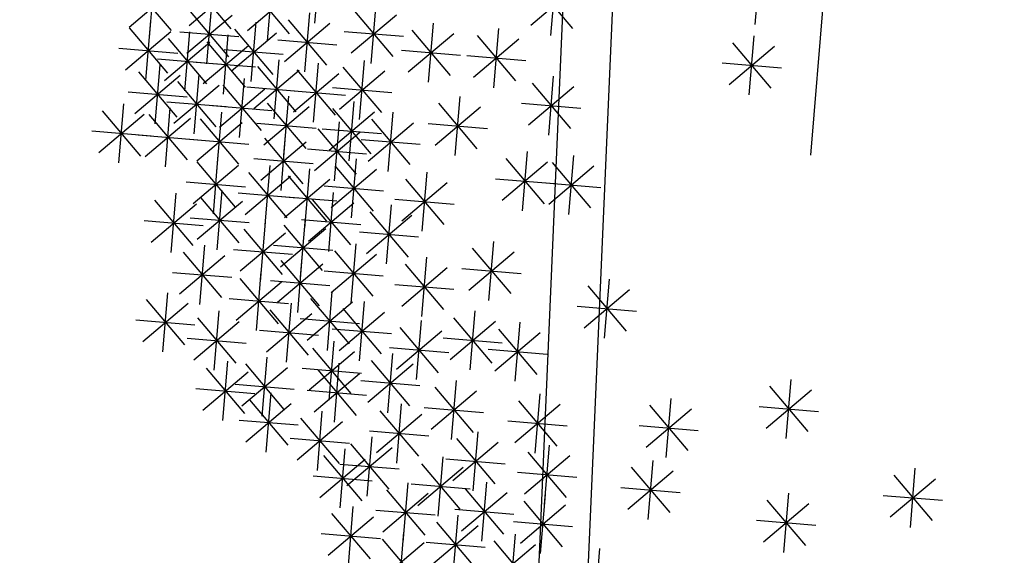
# Model space of a CAD drawing. Units: millimetres. Extents: x 4344 to 5015, y 865 to 1389.
# Drawn here: x 4775 to 4777, y 1276 to 1277 of the extents above; entities that cross this region are included whole.
import ezdxf

# ---------------------------------------------------------------- set-up
doc = ezdxf.new("R2010")
doc.units = ezdxf.units.MM
doc.header["$LTSCALE"] = 0.1
doc.linetypes.add('DASHDOT2', pattern=[12.7, 6.35, -3.175, 0, -3.175])
doc.linetypes.add('DASHED2', pattern=[0.375, 0.25, -0.125])
for name, color, linetype in [('DIM', 9, 'Continuous'), ('fino', 4, 'Continuous'), ('Árvores', 20, 'Continuous')]:
    doc.layers.add(name, color=color, linetype=linetype)
doc.styles.add('R80', font='romans.shx')
doc.dimstyles.new('COTA250', dxfattribs={"dimtxt": 0.375, "dimasz": 0.28, "dimexe": 0, "dimexo": 0, "dimgap": 0.125, "dimtad": 1, "dimzin": 5, "dimdsep": 46, "dimtxsty": 'R80', "dimblk1": 'TRACO', "dimblk2": 'TRACO', "dimsah": 1, "dimcen": 0.28, "dimclre": 252, "dimclrt": 3, "dimaunit": 1, "dimadec": 3, "dimazin": 0, "dimtfac": 1, "dimtix": 1, "dimtofl": 0, "dimtmove": 2, "dimatfit": 3, "dimldrblk": 'TRACO', "dimfxl": 0, "dimtolj": 1, "dimtzin": 5, "dimarcsym": 0})

# ---------------------------------------------------------------- blocks, each defined once
blk = doc.blocks.new('arbre pl13')
at = {"color": 0, "linetype": 'ByBlock'}
for p, q in [((-0.7983, 1.1504), (-0.7134, 1.2353)), ((-0.7983, 1.2353), (-0.7135, 1.1504)), ((-0.7559, 1.2528), (-0.7559, 1.1328)), ((-0.5311, 1.2378), (-0.5311, 1.1178)), ((-0.3586, 1.2528), (-0.3586, 1.1328)), ((-0.5735, 1.1353), (-0.4886, 1.2203)), ((-0.5735, 1.2202), (-0.4887, 1.1353)), ((-0.8622, 1.2095), (-0.8622, 1.0895)), ((-0.6496, 1.2095), (-0.6496, 1.0895)), ((-0.9046, 1.1071), (-0.8197, 1.192)), ((-0.9046, 1.1919), (-0.8198, 1.1071)), ((-0.692, 1.1071), (-0.6071, 1.192)), ((-0.692, 1.1919), (-0.6072, 1.1071)), ((-0.9222, 1.1495), (-0.8022, 1.1495)), ((-0.7983, 1.0505), (-0.7134, 1.1355)), ((-0.7983, 1.1354), (-0.7135, 1.0505)), ((-0.7559, 1.153), (-0.7559, 1.033)), ((-0.7096, 1.1495), (-0.5896, 1.1495)), ((-0.5973, 1.1379), (-0.5973, 1.0179)), ((-0.5195, 1.0505), (-0.4346, 1.1355)), ((-0.5195, 1.1354), (-0.4347, 1.0505)), ((-0.4771, 1.153), (-0.4771, 1.033)), ((-0.6398, 1.0355), (-0.5548, 1.1204)), ((-0.6398, 1.1203), (-0.5549, 1.0355)), ((0.0126, 1.1096), (0.0126, 0.9896)), ((-0.9308, 0.9921), (-0.8459, 1.077)), ((-0.9308, 1.077), (-0.8459, 0.9921)), ((-0.8883, 1.0946), (-0.8883, 0.9746)), ((-0.8159, 1.093), (-0.6959, 1.093)), ((-0.7321, 0.9921), (-0.6472, 1.077)), ((-0.7321, 1.077), (-0.6473, 0.9921)), ((-0.6897, 1.0946), (-0.6897, 0.9746)), ((-0.6573, 1.0779), (-0.5373, 1.0779)), ((-0.5371, 1.093), (-0.4171, 1.093)), ((-0.0299, 1.0072), (0.0551, 1.0921)), ((-0.0299, 1.0921), (0.055, 1.0072)), ((-0.8361, 1.0663), (-0.8361, 0.9463)), ((-0.2662, 1.0663), (-0.2662, 0.9463)), ((-0.8785, 0.9639), (-0.7936, 1.0488)), ((-0.8785, 1.0487), (-0.7936, 0.9639)), ((-0.6235, 1.038), (-0.6235, 0.918)), ((-0.5195, 0.9507), (-0.4346, 1.0356)), ((-0.5195, 1.0355), (-0.4347, 0.9507)), ((-0.4771, 1.0531), (-0.4771, 0.9331)), ((-0.3087, 0.9639), (-0.2238, 1.0488)), ((-0.3087, 1.0487), (-0.2238, 0.9639)), ((-0.0474, 1.0496), (0.0726, 1.0496)), ((0.2635, 1.038), (0.2635, 0.918)), ((-0.9483, 1.0346), (-0.8283, 1.0346)), ((-0.9406, 1.0229), (-0.9406, 0.9029)), ((-0.7497, 1.0346), (-0.6297, 1.0346)), ((-0.6659, 0.9356), (-0.581, 1.0205)), ((-0.6659, 1.0204), (-0.5811, 0.9356)), ((0.2211, 0.9356), (0.306, 1.0205)), ((0.2211, 1.0204), (0.3059, 0.9356)), ((-0.9831, 0.9205), (-0.8981, 1.0054)), ((-0.9831, 1.0054), (-0.8982, 0.9205)), ((-0.8961, 1.0063), (-0.7761, 1.0063)), ((-0.3262, 1.0063), (-0.2062, 1.0063)), ((-1.0893, 0.8923), (-1.0044, 0.9772)), ((-1.0893, 0.9771), (-1.0045, 0.8923)), ((-1.0469, 0.9947), (-1.0469, 0.8747)), ((-0.8245, 0.8923), (-0.7396, 0.9772)), ((-0.8245, 0.9771), (-0.7396, 0.8923)), ((-0.7821, 0.9947), (-0.7821, 0.8747)), ((-0.6835, 0.978), (-0.5635, 0.978)), ((-0.5371, 0.9931), (-0.4171, 0.9931)), ((0.2035, 0.978), (0.3235, 0.978)), ((-1.0006, 0.9629), (-0.8806, 0.9629)), ((-1.1393, 0.9382), (-1.1393, 0.8182)), ((-0.6758, 0.9382), (-0.6758, 0.8182)), ((-0.505, 0.9513), (-0.505, 0.8313)), ((-0.2401, 0.9382), (-0.2401, 0.8182)), ((-1.1817, 0.8357), (-1.0968, 0.9206)), ((-1.1817, 0.9206), (-1.0969, 0.8357)), ((-1.1069, 0.9347), (-0.9869, 0.9347)), ((-1.0609, 0.9231), (-1.0609, 0.8031)), ((-0.9145, 0.9231), (-0.9145, 0.8031)), ((-0.8421, 0.9347), (-0.7221, 0.9347)), ((-0.7182, 0.8357), (-0.6333, 0.9206)), ((-0.7182, 0.9206), (-0.6333, 0.8357)), ((-0.5474, 0.8489), (-0.4625, 0.9338)), ((-0.5474, 0.9338), (-0.4626, 0.8489)), ((-0.2825, 0.8357), (-0.1976, 0.9206)), ((-0.2825, 0.9206), (-0.1977, 0.8357)), ((-1.1033, 0.8206), (-1.0184, 0.9056)), ((-1.1033, 0.9055), (-1.0184, 0.8206)), ((-0.9569, 0.8206), (-0.872, 0.9056)), ((-0.9569, 0.9055), (-0.8721, 0.8206)), ((-1.1993, 0.8782), (-1.0793, 0.8782)), ((-0.9284, 0.8797), (-0.9284, 0.7597)), ((-0.8506, 0.7924), (-0.7657, 0.8773)), ((-0.8506, 0.8772), (-0.7658, 0.7924)), ((-0.8082, 0.8948), (-0.8082, 0.7748)), ((-0.7358, 0.8782), (-0.6158, 0.8782)), ((-0.565, 0.8913), (-0.445, 0.8913)), ((-0.3001, 0.8782), (-0.1801, 0.8782)), ((-0.0014, 0.8797), (-0.0014, 0.7597)), ((-1.1209, 0.8631), (-1.0009, 0.8631)), ((-0.9745, 0.8631), (-0.8545, 0.8631)), ((-0.9709, 0.7773), (-0.8859, 0.8622)), ((-0.9709, 0.8622), (-0.886, 0.7773)), ((-0.0438, 0.7773), (0.0411, 0.8622)), ((-0.0438, 0.8622), (0.041, 0.7773)), ((-1.1654, 0.8383), (-1.1654, 0.7183)), ((-1.2078, 0.7359), (-1.1229, 0.8208)), ((-1.2078, 0.8207), (-1.123, 0.7359)), ((-0.9884, 0.8197), (-0.8684, 0.8197)), ((-0.8682, 0.8348), (-0.7482, 0.8348)), ((-0.7559, 0.8232), (-0.7559, 0.7032)), ((-0.0614, 0.8197), (0.0586, 0.8197)), ((-1.2717, 0.81), (-1.2717, 0.69)), ((-1.0208, 0.81), (-1.0208, 0.69)), ((-0.7983, 0.7208), (-0.7134, 0.8057)), ((-0.7983, 0.8056), (-0.7135, 0.7208)), ((-0.5573, 0.81), (-0.5573, 0.69)), ((-1.3141, 0.7076), (-1.2292, 0.7925)), ((-1.3141, 0.7924), (-1.2293, 0.7076)), ((-1.2254, 0.7783), (-1.1054, 0.7783)), ((-1.0632, 0.7076), (-0.9783, 0.7925)), ((-1.0632, 0.7924), (-0.9784, 0.7076)), ((-0.9406, 0.7799), (-0.9406, 0.6599)), ((-0.9168, 0.6925), (-0.8319, 0.7774)), ((-0.9168, 0.7774), (-0.832, 0.6925)), ((-0.8744, 0.7949), (-0.8744, 0.6749)), ((-0.692, 0.6925), (-0.6071, 0.7774)), ((-0.692, 0.7774), (-0.6072, 0.6925)), ((-0.6496, 0.7949), (-0.6496, 0.6749)), ((-0.5997, 0.7076), (-0.5148, 0.7925)), ((-0.5997, 0.7924), (-0.5148, 0.7076)), ((-0.9831, 0.6774), (-0.8981, 0.7624)), ((-0.9831, 0.7623), (-0.8982, 0.6774)), ((-0.8159, 0.7632), (-0.6959, 0.7632)), ((-1.3317, 0.75), (-1.2117, 0.75)), ((-1.087, 0.7516), (-1.087, 0.6316)), ((-1.0808, 0.75), (-0.9608, 0.75)), ((-0.6173, 0.75), (-0.4973, 0.75)), ((-1.1294, 0.6492), (-1.0445, 0.7341)), ((-1.1294, 0.734), (-1.0446, 0.6492)), ((-1.0006, 0.7199), (-0.8806, 0.7199)), ((-0.9344, 0.7349), (-0.8144, 0.7349)), ((-0.7096, 0.7349), (-0.5896, 0.7349)), ((-1.2055, 0.7083), (-1.2055, 0.5883)), ((-1.0068, 0.7083), (-1.0068, 0.5883)), ((-0.3847, 0.7083), (-0.3847, 0.5883)), ((-1.2479, 0.6058), (-1.163, 0.6907)), ((-1.2479, 0.6907), (-1.1631, 0.6058)), ((-1.147, 0.6916), (-1.027, 0.6916)), ((-1.0493, 0.6058), (-0.9644, 0.6907)), ((-1.0493, 0.6907), (-0.9644, 0.6058)), ((-0.9005, 0.68), (-0.9005, 0.56)), ((-0.7983, 0.5926), (-0.7134, 0.6776)), ((-0.7983, 0.6775), (-0.7135, 0.5926)), ((-0.7559, 0.6951), (-0.7559, 0.5751)), ((-0.4272, 0.6058), (-0.3423, 0.6907)), ((-0.4272, 0.6907), (-0.3423, 0.6058)), ((-0.943, 0.5776), (-0.8581, 0.6625)), ((-0.943, 0.6624), (-0.8581, 0.5776)), ((-1.2655, 0.6483), (-1.1455, 0.6483)), ((-1.087, 0.6517), (-1.087, 0.5317)), ((-1.0668, 0.6483), (-0.9468, 0.6483)), ((-0.6235, 0.6517), (-0.6235, 0.5317)), ((-0.4447, 0.6483), (-0.3247, 0.6483)), ((-1.1294, 0.5493), (-1.0445, 0.6342)), ((-1.1294, 0.6341), (-1.0446, 0.5493)), ((-1.0493, 0.5342), (-0.9644, 0.6191)), ((-1.0493, 0.6191), (-0.9644, 0.5342)), ((-1.0068, 0.6366), (-1.0068, 0.5166)), ((-0.9605, 0.62), (-0.8405, 0.62)), ((-0.8159, 0.6351), (-0.6959, 0.6351)), ((-0.6659, 0.5493), (-0.581, 0.6342)), ((-0.6659, 0.6341), (-0.5811, 0.5493)), ((-1.2717, 0.6084), (-1.2717, 0.4884)), ((-1.3141, 0.506), (-1.2292, 0.5909)), ((-1.3141, 0.5908), (-1.2293, 0.506)), ((-1.2218, 0.4928), (-1.1369, 0.5777)), ((-1.2218, 0.5776), (-1.1369, 0.4928)), ((-1.1794, 0.5952), (-1.1794, 0.4752)), ((-1.147, 0.5917), (-1.027, 0.5917)), ((-0.9546, 0.5801), (-0.9546, 0.4601)), ((-0.8785, 0.4928), (-0.7936, 0.5777)), ((-0.8785, 0.5776), (-0.7936, 0.4928)), ((-0.8361, 0.5952), (-0.8361, 0.4752)), ((-0.6835, 0.5917), (-0.5635, 0.5917)), ((-1.0668, 0.5766), (-0.9468, 0.5766)), ((-0.997, 0.4777), (-0.9121, 0.5626)), ((-0.997, 0.5625), (-0.9121, 0.4777)), ((-1.3317, 0.5484), (-1.2117, 0.5484)), ((-1.2394, 0.5352), (-1.1194, 0.5352)), ((-1.1933, 0.5236), (-1.1933, 0.4036)), ((-1.1294, 0.4343), (-1.0445, 0.5193)), ((-1.1294, 0.5192), (-1.0446, 0.4343)), ((-1.087, 0.5368), (-1.087, 0.4168)), ((-1.0493, 0.4343), (-0.9644, 0.5193)), ((-1.0493, 0.5192), (-0.9644, 0.4343)), ((-1.0146, 0.5201), (-0.8946, 0.5201)), ((-1.0068, 0.5368), (-1.0068, 0.4168)), ((-0.8961, 0.5352), (-0.7761, 0.5352)), ((-0.7699, 0.5236), (-0.7699, 0.4036)), ((-1.2357, 0.4212), (-1.1508, 0.5061)), ((-1.2357, 0.506), (-1.1509, 0.4212)), ((-0.9145, 0.5085), (-0.9145, 0.3885)), ((-0.8123, 0.4212), (-0.7274, 0.5061)), ((-0.8123, 0.506), (-0.7274, 0.4212)), ((-0.9569, 0.4061), (-0.872, 0.491)), ((-0.9569, 0.4909), (-0.8721, 0.4061)), ((-1.2533, 0.4636), (-1.1333, 0.4636)), ((-1.147, 0.4768), (-1.027, 0.4768)), ((-1.0668, 0.4768), (-0.9468, 0.4768)), ((-1.0609, 0.4652), (-1.0609, 0.3452)), ((-0.8299, 0.4636), (-0.7099, 0.4636)), ((-0.5712, 0.4652), (-0.5712, 0.3452)), ((-0.4771, 0.4652), (-0.4771, 0.3452)), ((-1.1033, 0.3627), (-1.0184, 0.4477)), ((-1.1033, 0.4476), (-1.0184, 0.3627)), ((-0.9745, 0.4485), (-0.8545, 0.4485)), ((-0.6136, 0.3627), (-0.5287, 0.4477)), ((-0.6136, 0.4476), (-0.5288, 0.3627)), ((-0.5195, 0.3627), (-0.4346, 0.4477)), ((-0.5195, 0.4476), (-0.4347, 0.3627)), ((-1.4344, 0.3345), (-1.3495, 0.4194)), ((-1.4344, 0.4193), (-1.3495, 0.3345)), ((-1.392, 0.4369), (-1.392, 0.3169)), ((-1.3403, 0.3345), (-1.2554, 0.4194)), ((-1.3403, 0.4193), (-1.2554, 0.3345)), ((-1.2979, 0.4369), (-1.2979, 0.3169)), ((-1.2357, 0.3345), (-1.1508, 0.4194)), ((-1.2357, 0.4193), (-1.1509, 0.3345)), ((-1.1933, 0.4369), (-1.1933, 0.3169)), ((-0.997, 0.3345), (-0.9121, 0.4194)), ((-0.997, 0.4193), (-0.9121, 0.3345)), ((-0.9546, 0.4369), (-0.9546, 0.3169)), ((-1.1209, 0.4052), (-1.0009, 0.4052)), ((-0.8483, 0.4086), (-0.8483, 0.2886)), ((-0.6312, 0.4052), (-0.5112, 0.4052)), ((-0.5371, 0.4052), (-0.4171, 0.4052)), ((-1.0609, 0.3936), (-1.0609, 0.2736)), ((-0.9284, 0.3936), (-0.9284, 0.2736)), ((-0.8907, 0.3062), (-0.8058, 0.3911)), ((-0.8907, 0.3911), (-0.8058, 0.3062)), ((-1.452, 0.3769), (-1.332, 0.3769)), ((-1.3579, 0.3769), (-1.2379, 0.3769)), ((-1.2533, 0.3769), (-1.1333, 0.3769)), ((-1.2456, 0.3653), (-1.2456, 0.2453)), ((-1.1532, 0.3653), (-1.1532, 0.2453)), ((-1.1033, 0.2911), (-1.0184, 0.376)), ((-1.1033, 0.376), (-1.0184, 0.2911)), ((-1.0146, 0.3769), (-0.8946, 0.3769)), ((-0.9709, 0.2911), (-0.8859, 0.376)), ((-0.9709, 0.376), (-0.886, 0.2911)), ((-0.7158, 0.3653), (-0.7158, 0.2453)), ((-1.3257, 0.3521), (-1.3257, 0.2321)), ((-1.288, 0.2629), (-1.2031, 0.3478)), ((-1.288, 0.3477), (-1.2031, 0.2629)), ((-1.1956, 0.2629), (-1.1107, 0.3478)), ((-1.1956, 0.3477), (-1.1108, 0.2629)), ((-0.9083, 0.3486), (-0.7883, 0.3486)), ((-0.7583, 0.2629), (-0.6733, 0.3478)), ((-0.7583, 0.3477), (-0.6734, 0.2629)), ((-1.3682, 0.2497), (-1.2832, 0.3346)), ((-1.3682, 0.3345), (-1.2833, 0.2497)), ((-1.1209, 0.3336), (-1.0009, 0.3336)), ((-1.087, 0.322), (-1.087, 0.202)), ((-1.0068, 0.322), (-1.0068, 0.202)), ((-0.9884, 0.3336), (-0.8684, 0.3336)), ((-1.3056, 0.3053), (-1.1856, 0.3053)), ((-1.2132, 0.3053), (-1.0932, 0.3053)), ((-1.1294, 0.2195), (-1.0445, 0.3044)), ((-1.1294, 0.3044), (-1.0446, 0.2195)), ((-1.0493, 0.2195), (-0.9644, 0.3044)), ((-1.0493, 0.3044), (-0.9644, 0.2195)), ((-0.9145, 0.3088), (-0.9145, 0.1888)), ((-0.7758, 0.3053), (-0.6558, 0.3053)), ((-0.5311, 0.3088), (-0.5311, 0.1888)), ((0, 0.305), (0, -0.305)), ((-1.3857, 0.2921), (-1.2657, 0.2921)), ((-1.2717, 0.2805), (-1.2717, 0.1605)), ((-1.1933, 0.2805), (-1.1933, 0.1605)), ((-0.9569, 0.2063), (-0.872, 0.2913)), ((-0.9569, 0.2912), (-0.8721, 0.2063)), ((-0.5735, 0.2063), (-0.4886, 0.2913)), ((-0.5735, 0.2912), (-0.4887, 0.2063)), ((-1.3519, 0.2654), (-1.3519, 0.1454)), ((-1.3141, 0.1781), (-1.2292, 0.263)), ((-1.3141, 0.2629), (-1.2293, 0.1781)), ((-1.2357, 0.1781), (-1.1508, 0.263)), ((-1.2357, 0.2629), (-1.1509, 0.1781)), ((-1.147, 0.262), (-1.027, 0.262)), ((-1.0668, 0.262), (-0.9468, 0.262)), ((-1.3943, 0.163), (-1.3094, 0.2479)), ((-1.3943, 0.2478), (-1.3094, 0.163)), ((-1.1393, 0.2503), (-1.1393, 0.1303)), ((-0.9745, 0.2488), (-0.8545, 0.2488)), ((-0.5911, 0.2488), (-0.4711, 0.2488)), ((-1.3317, 0.2205), (-1.2117, 0.2205)), ((-1.2533, 0.2205), (-1.1333, 0.2205)), ((-1.2316, 0.2221), (-1.2316, 0.1021)), ((-1.1817, 0.1479), (-1.0968, 0.2328)), ((-1.1817, 0.2328), (-1.0969, 0.1479)), ((-1.033, 0.2221), (-1.033, 0.1021)), ((-0.7821, 0.2221), (-0.7821, 0.1021)), ((-0.6496, 0.2221), (-0.6496, 0.1021)), ((-1.4119, 0.2054), (-1.2919, 0.2054)), ((-1.2741, 0.1197), (-1.1891, 0.2046)), ((-1.2741, 0.2045), (-1.1892, 0.1197)), ((-1.0754, 0.1197), (-0.9905, 0.2046)), ((-1.0754, 0.2045), (-0.9906, 0.1197)), ((-0.8245, 0.1197), (-0.7396, 0.2046)), ((-0.8245, 0.2045), (-0.7396, 0.1197)), ((-0.692, 0.1197), (-0.6071, 0.2046)), ((-0.692, 0.2045), (-0.6072, 0.1197)), ((-1.1993, 0.1903), (-1.0793, 0.1903)), ((-0.9005, 0.1938), (-0.9005, 0.0738)), ((-0.1338, 0.1938), (-0.1338, 0.0738)), ((-1.3943, 0.0763), (-1.3094, 0.1612)), ((-1.3943, 0.1612), (-1.3094, 0.0763)), ((-1.3519, 0.1787), (-1.3519, 0.0587)), ((-1.2916, 0.1621), (-1.1716, 0.1621)), ((-1.2316, 0.1655), (-1.2316, 0.0455)), ((-1.1131, 0.1655), (-1.1131, 0.0455)), ((-1.093, 0.1621), (-0.973, 0.1621)), ((-0.943, 0.0914), (-0.8581, 0.1763)), ((-0.943, 0.1762), (-0.8581, 0.0914)), ((-0.8421, 0.1621), (-0.7221, 0.1621)), ((-0.7096, 0.1621), (-0.5896, 0.1621)), ((-0.1762, 0.0914), (-0.0913, 0.1763)), ((-0.1762, 0.1762), (-0.0914, 0.0914)), ((-1.2741, 0.0631), (-1.1891, 0.148)), ((-1.2741, 0.148), (-1.1892, 0.0631)), ((-1.1556, 0.0631), (-1.0707, 0.148)), ((-1.1556, 0.148), (-1.0707, 0.0631)), ((-1.0208, 0.1222), (-1.0208, 0.0022)), ((-0.9605, 0.1338), (-0.8405, 0.1338)), ((-0.1938, 0.1338), (-0.0738, 0.1338)), ((-0.5433, 0.1071), (-0.5433, -0.0129)), ((-0.5857, 0.0047), (-0.5008, 0.0896)), ((-0.5857, 0.0896), (-0.5009, 0.0047)), ((-0.1338, 0.0506), (-0.1338, -0.0694))]:
    blk.add_line(p, q, dxfattribs=at)
blk = doc.blocks.new('DEL')
at = {"layer": 'DIM'}
h = blk.add_hatch(color=0, dxfattribs=at)
h.paths.add_polyline_path([(0, 0.1247, 0.414214), (-0.1247, 0), (0, 0)])
h.paths.add_polyline_path([(0, 0), (-0.1247, 0, 0.198912), (-0.0882, -0.0882)])
h.paths.add_polyline_path([(0, 0), (-0.0882, -0.0882, 0.198912), (0, -0.1247)])
h.paths.add_polyline_path([(0.1247, 0), (0, 0), (0, -0.1247, 0.414214)])
h.paths.add_polyline_path([(0.0882, 0.0882), (0, 0), (0.1247, 0, 0.198912)])
h.paths.add_polyline_path([(0, 0.1247), (0, 0), (0.0882, 0.0882, 0.198912)])
at = {"layer": 'DIM', "color": 0, "linetype": 'ByBlock'}
for p, q in [((0, 1.25), (0, -1.25)), ((-0.8839, -0.8839), (0.8839, 0.8839)), ((-1.25, 0), (1.25, 0))]:
    blk.add_line(p, q, dxfattribs=at)
blk = doc.blocks.new('TRACO')
at = {"color": 0, "linetype": 'ByBlock', "lineweight": -2}
blk.add_blockref('DEL', (0, 0), dxfattribs=at)
blk = doc.blocks.new('*D40')
at = {"layer": 'Defpoints', "color": 0, "lineweight": -2, "transparency": 16777216}
for p in [(4780.9107, 1317.2457), (4769.2976, 1257.3849), (4778.5239, 1257.0193)]:
    blk.add_point(p, dxfattribs=at)
at = {"layer": 'DIM', "color": 252, "linetype": 'DASHDOT2', "lineweight": -2, "transparency": 16777216}
blk.add_line((4780.9107, 1317.2457), (4771.6844, 1317.6113), dxfattribs=at)
at = {"layer": 'DIM', "color": 0, "lineweight": -2, "transparency": 16777216}
blk.add_line((4771.6733, 1317.3315), (4769.3087, 1257.6647), dxfattribs=at)
at = {"layer": 'DIM', "color": 252, "linetype": 'DASHED2', "lineweight": -2, "transparency": 16777216}
blk.add_line((4778.5239, 1257.0193), (4769.2976, 1257.3849), dxfattribs=at)
at = {"layer": 'DIM', "color": 0, "lineweight": -2, "transparency": 16777216, "xscale": 0.28, "yscale": 0.28, "zscale": 0.28}
for p, rotation in [((4771.6844, 1317.6113), 87.73058063493725), ((4769.2976, 1257.3849), 267.7305806349373)]:
    blk.add_blockref('TRACO', p, dxfattribs=dict(at, rotation=rotation))
at = {"layer": 'DIM', "color": 3, "lineweight": -2, "transparency": 16777216, "insert": (4770.1787, 1287.5105), "char_height": 0.375, "attachment_point": 5, "rotation": 87.7306, "style": 'R80'}
blk.add_mtext('\\A1;60.27', dxfattribs=at)

msp = doc.modelspace()

# ---------------------------------------------------------------- linework, layer by layer
at = {"layer": 'fino', "lineweight": -2}
for points in [[(4918.3315, 1379.4289), (4788.8696, 1379.635, 0.402213), (4780.5262, 1371.6535), (4775.688, 1260.2889, 0.42628), (4781.6659, 1254.0737), (4920.1159, 1253.8574, 0.413467), (4924.7634, 1258.499), (4925.186, 1372.5715, 0.413405)], [(4918.3313, 1379.3289), (4788.8694, 1379.535, 0.402213), (4780.6261, 1371.6492), (4775.788, 1260.2847, 0.426278), (4781.666, 1254.1737), (4920.1159, 1253.9574, 0.413466), (4924.6634, 1258.4993), (4925.086, 1372.5716, 0.413394)]]:
    msp.add_lwpolyline(points, format="xyb", close=True, dxfattribs=at)

# ---------------------------------------------------------------- block references
at = {"layer": 'Árvores', "lineweight": -2, "xscale": -1, "rotation": 175.2225889200959}
msp.add_blockref('arbre pl13', (4776.9348, 1276.8762), dxfattribs=at)

# ---------------------------------------------------------------- dimensions: what is measured, and where the dimension line sits
at = {"layer": 'DIM', "lineweight": -2}
dim = msp.add_aligned_dim(p1=(4780.9107, 1317.2457), p2=(4778.5239, 1257.0193), distance=-9.2336, dimstyle='COTA250', dxfattribs=at)
dim.commit()
dim.dimension.update_dxf_attribs({"geometry": '*D40', "text_midpoint": (4770.1787, 1287.5105)})

doc.saveas('drawing.dxf')
